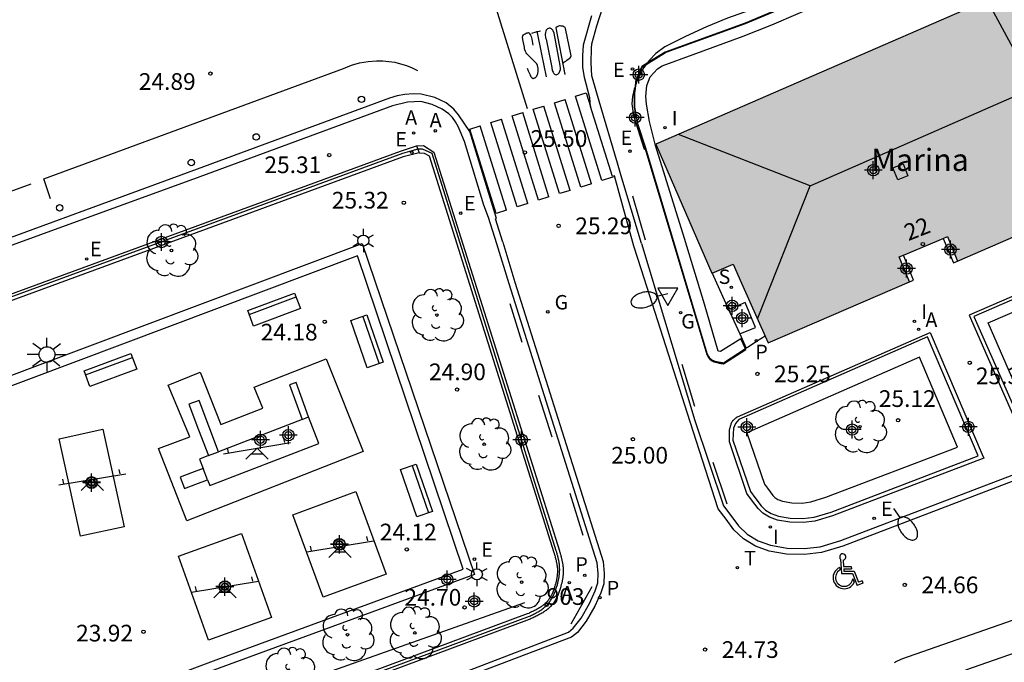
# Model space of a CAD drawing. Units: metres. Extents: x 585544 to 585908, y 4797039 to 4797291.
# Drawn here: x 585811 to 585856, y 4797176 to 4797205 of the extents above; entities that cross this region are included whole.
import ezdxf
from ezdxf.enums import TextEntityAlignment as Align

# ---------------------------------------------------------------- set-up
doc = ezdxf.new("R2010")
doc.units = ezdxf.units.M
doc.header["$MEASUREMENT"] = 0
for name, color, linetype in [('020204', 9, 'Continuous'), ('020308', 9, 'Continuous'), ('060108', 9, 'Continuous'), ('060113', 4, 'Continuous'), ('060124', 9, 'Continuous'), ('060130', 9, 'Continuous'), ('060144', 9, 'Continuous'), ('060145', 9, 'Continuous'), ('070105', 6, 'Continuous'), ('070106', 6, 'Continuous'), ('070108', 9, 'Continuous'), ('080106', 1, 'Continuous'), ('080109', 9, 'Continuous'), ('080118', 9, 'Continuous'), ('080202', 9, 'Continuous'), ('080204', 152, 'Continuous'), ('080304', 9, 'Continuous'), ('080308', 9, 'Continuous'), ('080318', 152, 'Continuous'), ('090202', 1, 'Continuous'), ('100107', 3, 'Continuous'), ('100116', 71, 'Continuous'), ('100202', 3, 'Continuous'), ('110102', 9, 'Continuous'), ('110104', 7, 'Continuous'), ('110201', 9, 'Continuous'), ('200205', 4, 'Continuous'), ('200305', 4, 'Continuous'), ('210201', 9, 'Continuous'), ('210204', 9, 'Continuous'), ('210205', 4, 'Continuous'), ('210301', 9, 'Continuous'), ('210304', 9, 'Continuous'), ('210305', 4, 'Continuous'), ('220205', 1, 'Continuous'), ('220207', 9, 'Continuous'), ('220305', 1, 'Continuous'), ('220307', 9, 'Continuous'), ('230204', 9, 'Continuous'), ('230304', 9, 'Continuous'), ('240205', 1, 'Continuous'), ('240305', 1, 'Continuous'), ('250202', 9, 'Continuous'), ('250203', 9, 'Continuous'), ('250206', 9, 'Continuous'), ('260101', 9, 'Continuous'), ('260202', 9, 'Continuous'), ('260205', 9, 'Continuous'), ('260206', 9, 'Continuous'), ('270204', 9, 'Continuous'), ('270304', 9, 'Continuous'), ('990501', 21, 'Continuous'), ('C_Edificios', 5, 'Continuous'), ('CD_11', 30, 'Continuous'), ('Centroides', 1, 'Continuous')]:
    doc.layers.add(name, color=color, linetype=linetype)
doc.layers.add('080111', color=7, linetype='Continuous', lineweight=30)
doc.styles.add('ARIAL', font='arial.ttf', dxfattribs={"height": 1})
doc.styles.add('ARIALI', font='ariali.ttf', dxfattribs={"height": 1})
doc.styles.add('ROMANS', font='romans__.ttf', dxfattribs={"height": 1})
doc.styles.get("Standard").update_dxf_attribs({"font": 'arial.ttf'})

# ---------------------------------------------------------------- blocks, each defined once
blk = doc.blocks.new('Centroide')
for points in [[(0.402, 0), (-0.402, 0)], [(0, -0.402), (0, 0.402)]]:
    blk.add_lwpolyline(points)
for radius in [0.256, 0.159]:
    blk.add_circle((0, 0), radius)
blk = doc.blocks.new('ARBOL')
blk.add_circle((0, 0), 0.0587)
for centre, radius, start, end in [((-0.564, 0.381), 0.532, 92.28, 254.58), ((-0.28, 0.855), 0.3, 359.2878, 173.6078), ((0.097, 0.97), 0.21, 23.1565, 160.4665), ((0.438, 0.881), 0.24, 301.578, 139.328), ((0.656, 0.288), 0.443, 319.8556, 114.7656), ((-0.091, 0.321), 0.12, 119.14, 310.56), ((0.819, -0.249), 0.383, 235.5275, 62.0275), ((-0.556, -0.339), 0.555, 142.64, 266.54), ((-0.039, -0.384), 0.21, 189.64, 323.88), ((0.299, -0.624), 0.532, 224.67, 0.24), ((-0.301, -0.676), 0.45, 213.78, 295.32)]:
    blk.add_arc(centre, radius, start, end)
blk = doc.blocks.new('BloquePortal')
blk.add_circle((0, 0), 0.075)
at = {"flags": 5}
blk.add_attdef('INDICE', text='', height=0.75, dxfattribs=at).set_placement((0, 0), align=Align.MIDDLE_CENTER)
blk = doc.blocks.new('SANEA')
blk.add_circle((0, 0), 0.055)
blk = doc.blocks.new('PLUVI1')
blk.add_circle((0, 0), 0.055)
blk = doc.blocks.new('JUEINF')
for p, q in [((-1.5, -0.25), (1.5, 0.25)), ((-1.28, -0.2), (-1.33, 0.005)), ((1.25, 0.25), (1.2, 0.44)), ((-0.25, -0.25), (0.25, -0.25))]:
    blk.add_line(p, q)
blk.add_lwpolyline([(-0.5, -0.5), (0, 0), (0.5, -0.5)])
blk = doc.blocks.new('FAREDI')
blk.add_line((0, 0), (0.5, 0))
blk.add_lwpolyline([(0.5, 0, 0.159986), (0.538, -0.117, 0.106322), (0.675, -0.238, 0.071006), (0.858, -0.309, 0.057309), (1.099, -0.337, 0.057309), (1.339, -0.309, 0.071006), (1.522, -0.238, 0.106322), (1.659, -0.117, 0.159986), (1.697, 0, 0.159986), (1.659, 0.117, 0.106322), (1.522, 0.238, 0.071006), (1.339, 0.309, 0.057309), (1.099, 0.337, 0.057309), (0.858, 0.309, 0.071006), (0.675, 0.238, 0.106322), (0.538, 0.117, 0.159986)], format="xyb", close=True)
blk = doc.blocks.new('FAROLJ')
for p, q in [((0, 0.248), (0, 0.528)), ((-0.215, 0.124), (-0.458, 0.264)), ((0.215, 0.124), (0.458, 0.264)), ((-0.215, -0.124), (-0.458, -0.264)), ((0, -0.248), (0, -0.528)), ((0.215, -0.124), (0.458, -0.264))]:
    blk.add_line(p, q)
blk.add_circle((0, 0), 0.248)
blk = doc.blocks.new('BANCO')
blk.add_line((1.125, 0.1875), (-1.125, 0.1875))
blk.add_lwpolyline([(1.125, 0.75), (1.125, 0), (-1.125, 0), (-1.125, 0.75)], close=True)
blk = doc.blocks.new('COTAPU')
blk.add_circle((0, 0), 0.075)
blk = doc.blocks.new('SETRA')
at = {"linetype": 'Continuous'}
blk.add_lwpolyline([(0.451, 0.26), (-0.45, 0.26), (-0.001, -0.52)], close=True, dxfattribs=at)
blk = doc.blocks.new('REGALU')
blk.add_circle((0, 0), 0.055)
blk = doc.blocks.new('REIND')
blk.add_circle((0, 0), 0.055)
blk = doc.blocks.new('ABAS')
blk.add_circle((0, 0), 0.055)
blk = doc.blocks.new('REGELE')
blk.add_circle((0, 0), 0.055)
blk = doc.blocks.new('CD_11')
for points in [[(0.402, 0), (-0.402, 0)], [(0, -0.402), (0, 0.402)]]:
    blk.add_lwpolyline(points)
for radius in [0.256, 0.159]:
    blk.add_circle((0, 0), radius)
blk = doc.blocks.new('MINUS')
at = {"color": 0}
for points in [[(-0.047, 0.641, 0), (0, 0, 0)], [(0.063, 0.6, 0), (0.084, 0.317, 0)], [(-0.087, 0.273, 0), (-0.078, 0.158, 0)], [(0, 0, 0), (0.483, 0, 0)], [(0.084, 0.317, 0), (0.428, 0.317, 0)], [(0.092, 0.21, 0), (0.099, 0.107, 0)], [(0.092, 0.21, 0), (0.436, 0.21, 0)], [(0.099, 0.107, 0), (0.556, 0.107, 0)], [(0.428, 0.317, 0), (0.436, 0.21, 0)], [(0.483, 0, 0), (0.694, -0.534, 0)], [(0.556, 0.107, 0), (0.754, -0.396, 0)], [(0.506, -0.239, 0), (0.569, -0.397, 0)], [(0.958, -0.43, 0), (0.694, -0.534, 0)], [(0.919, -0.331, 0), (0.754, -0.396, 0)], [(0.919, -0.331, 0), (0.958, -0.43, 0)]]:
    blk.add_polyline3d(points, dxfattribs=at)
for centre, radius, start, end in [((0.053, 0.742), 0.142, 274.1625, 225.3181), ((0.117, -0.183), 0.5, 114.0034, 334.6848), ((0.117, -0.183), 0.393, 119.7232, 351.8893)]:
    blk.add_arc(centre, radius, start, end, dxfattribs=at)
blk = doc.blocks.new('PLUVI3')
blk.add_circle((0, 0), 0.055)
blk = doc.blocks.new('REGAS')
blk.add_circle((0, 0), 0.055)
blk = doc.blocks.new('FAROLA')
for p, q in [((-0.63, 0.51), (-0.255, 0.245)), ((0, 0.355), (0, 0.755)), ((0.605, 0.49), (0.276, 0.223)), ((-0.355, 0), (-0.895, 0)), ((0.355, 0), (0.855, 0)), ((-0.65, -0.52), (-0.255, -0.24)), ((0, -0.355), (0, -0.755)), ((0.585, -0.52), (0.256, -0.246))]:
    blk.add_line(p, q)
blk.add_circle((0, 0), 0.355)
blk = doc.blocks.new('HUEPIV')
blk.add_circle((0, 0), 0.145)
blk = doc.blocks.new('RETEL')
blk.add_circle((0, 0), 0.055)

msp = doc.modelspace()

# ---------------------------------------------------------------- hatches: boundary and pattern name
at = {"layer": '990501'}
msp.add_hatch(color=256, dxfattribs=at).paths.add_polyline_path([(585865.87, 4797201.087), (585865.557, 4797201.594), (585865.252, 4797202.087), (585865.892, 4797202.513), (585866.741, 4797203.078), (585867.42, 4797202.094), (585873.325, 4797206.066), (585867.677, 4797214.504), (585854.761, 4797205.928), (585839.879, 4797199.436), (585842.401, 4797193.638), (585843.352, 4797194.051), (585843.733, 4797193.192), (585844.927, 4797190.509), (585851.269, 4797193.249), (585850.818, 4797194.382), (585852.976, 4797195.286), (585853.435, 4797194.19), (585857.529, 4797195.968), (585859.65, 4797196.89), (585861.332, 4797198.025)], flags=0)

# ---------------------------------------------------------------- linework, layer by layer
at = {"layer": '060108', "flags": 128}
for points in [[(585839.228, 4797194.975), (585838.313, 4797198.057), (585838.157, 4797198.586), (585837.327, 4797201.374), (585837.198, 4797201.845), (585837.008, 4797202.507), (585836.969, 4797203.103), (585836.984, 4797203.758), (585837.006, 4797203.948), (585837.223, 4797204.76), (585837.48, 4797205.56)], [(585832.739, 4797194.96), (585832.363, 4797196.144), (585832.153, 4797196.696), (585831.28, 4797199.561), (585831.089, 4797200.023), (585831.001, 4797200.243), (585830.884, 4797200.449), (585830.74, 4797200.638), (585830.572, 4797200.805), (585830.277, 4797201.013), (585829.83, 4797201.223), (585829.315, 4797201.359), (585828.721, 4797201.33), (585828.054, 4797201.171), (585819.389, 4797197.977), (585808.644, 4797194.064)], [(585821.848, 4797171.884), (585821.794, 4797172.078), (585835.948, 4797177.515), (585836.168, 4797177.691), (585836.529, 4797178.147), (585836.897, 4797178.802), (585837.157, 4797179.366), (585837.269, 4797179.726), (585837.282, 4797180.142), (585837.246, 4797180.63), (585833.287, 4797193.162), (585832.739, 4797194.96)], [(585839.228, 4797194.975), (585839.565, 4797193.892), (585841.625, 4797187.02), (585842.92, 4797183.188), (585843.248, 4797182.752), (585843.592, 4797182.288), (585843.98, 4797181.92), (585844.48, 4797181.62), (585845.036, 4797181.42), (585845.78, 4797181.284), (585846.544, 4797181.268), (585847.264, 4797181.352), (585848.188, 4797181.636), (585857.972, 4797185.368), (585864.867, 4797188.176), (585868.331, 4797189.936), (585871.591, 4797192.004), (585871.995, 4797192.296)], [(585850.598, 4797176.153), (585850.651, 4797176.179), (585850.706, 4797176.207), (585850.761, 4797176.232), (585850.815, 4797176.257), (585850.871, 4797176.284), (585850.926, 4797176.308), (585871.156, 4797183.385)]]:
    msp.add_lwpolyline(points, dxfattribs=at)
at = {"layer": '060113', "flags": 128}
for points in [[(585838.89, 4797194.859), (585838.016, 4797198.014), (585837.939, 4797197.992), (585836.951, 4797201.136), (585836.913, 4797201.525), (585836.67, 4797202.442), (585836.598, 4797202.904), (585836.596, 4797203.415), (585836.626, 4797203.901), (585837.01, 4797205.217)], [(585833, 4797195.043), (585832.683, 4797196.08), (585832.714, 4797196.098), (585831.518, 4797200.005), (585831.011, 4797200.759), (585830.803, 4797201.021), (585830.452, 4797201.293), (585829.946, 4797201.535), (585829.333, 4797201.684), (585828.971, 4797201.705), (585828.609, 4797201.681), (585828.258, 4797201.616), (585827.917, 4797201.509), (585819.275, 4797198.319), (585808.483, 4797194.37)], [(585833, 4797195.043), (585833.548, 4797193.247), (585837.516, 4797180.686), (585837.555, 4797180.152), (585837.541, 4797179.686), (585837.413, 4797179.273), (585837.14, 4797178.684), (585836.756, 4797178), (585836.364, 4797177.503), (585836.087, 4797177.282), (585821.848, 4797171.884)], [(585872.153, 4797192.077), (585871.742, 4797191.781), (585868.465, 4797189.702), (585864.979, 4797187.931), (585858.071, 4797185.117), (585848.276, 4797181.381), (585847.32, 4797181.087), (585846.557, 4797180.998), (585845.753, 4797181.015), (585844.966, 4797181.159), (585844.364, 4797181.375), (585843.816, 4797181.704), (585843.389, 4797182.108), (585843.032, 4797182.591), (585842.678, 4797183.06), (585841.424, 4797186.962), (585839.229, 4797193.8), (585838.89, 4797194.859)]]:
    msp.add_lwpolyline(points, dxfattribs=at)
at = {"layer": '060124', "flags": 128}
for points in [[(585842.412, 4797193.643), (585843.15, 4797192.011)], [(585843.647, 4797190.913), (585844.36, 4797191.208), (585843.898, 4797192.321), (585843.524, 4797192.166), (585843.15, 4797192.011)], [(585843.15, 4797192.011), (585843.291, 4797191.701), (585843.647, 4797190.913)], [(585843.647, 4797190.913), (585843.815, 4797190.544), (585843.939, 4797190.271)]]:
    msp.add_lwpolyline(points, dxfattribs=at)
at = {"layer": '060130', "flags": 128}
msp.add_lwpolyline([(585860.237, 4797178.051), (585853.796, 4797175.803)], dxfattribs=at)
at = {"layer": '060144', "flags": 128}
for points in [[(585838.829, 4797197.123), (585839.395, 4797195.148)], [(585833.315, 4797192.278), (585833.86, 4797190.551)], [(585841.624, 4797187.649), (585841.058, 4797189.536)], [(585834.613, 4797188.167), (585835.207, 4797186.289)], [(585843.084, 4797183.266), (585842.461, 4797185.135)], [(585836.008, 4797183.753), (585836.601, 4797181.874)], [(585836.073, 4797177.893), (585837.011, 4797179.569)]]:
    msp.add_lwpolyline(points, dxfattribs=at)
at = {"layer": '060145', "flags": 128}
for points in [[(585852.791, 4797195.208), (585853.251, 4797194.11), (585853.435, 4797194.19)], [(585851.269, 4797193.249), (585851.453, 4797193.329), (585851.004, 4797194.459)]]:
    msp.add_lwpolyline(points, dxfattribs=at)
at = {"layer": '070105', "flags": 128}
for points in [[(585806.057, 4797190.792), (585806.008, 4797190.916), (585806.06, 4797190.936), (585828.414, 4797199.134), (585829.129, 4797199.373)], [(585829.129, 4797199.373), (585829.448, 4797199.388), (585829.912, 4797199.081), (585835.548, 4797181.167), (585835.558, 4797181.134), (585835.567, 4797181.101), (585835.576, 4797181.068), (585835.586, 4797181.035), (585835.595, 4797181.002), (585835.604, 4797180.969), (585835.613, 4797180.936), (585835.622, 4797180.903), (585835.631, 4797180.87), (585835.639, 4797180.837), (585835.648, 4797180.804), (585835.655, 4797180.771), (585835.663, 4797180.737), (585835.67, 4797180.704), (585835.677, 4797180.671), (585835.683, 4797180.638), (585835.689, 4797180.604), (585835.694, 4797180.571), (585835.699, 4797180.538), (585835.704, 4797180.504), (585835.707, 4797180.471), (585835.711, 4797180.437), (585835.716, 4797180.371), (585835.718, 4797180.305), (585835.719, 4797180.272), (585835.719, 4797180.24), (585835.718, 4797180.207), (585835.717, 4797180.174), (585835.715, 4797180.141), (585835.713, 4797180.108), (585835.71, 4797180.076), (585835.707, 4797180.043), (585835.703, 4797180.01), (585835.699, 4797179.977), (585835.694, 4797179.944), (585835.689, 4797179.911), (585835.683, 4797179.879), (585835.677, 4797179.846), (585835.671, 4797179.813), (585835.664, 4797179.78), (585835.657, 4797179.748), (585835.649, 4797179.715), (585835.642, 4797179.682), (585835.633, 4797179.65), (585835.614, 4797179.575), (585835.592, 4797179.501), (585835.58, 4797179.459), (585835.567, 4797179.417), (585835.553, 4797179.375), (585835.539, 4797179.334), (585835.524, 4797179.293), (585835.508, 4797179.252), (585835.492, 4797179.212), (585835.475, 4797179.172), (585835.458, 4797179.132), (585835.439, 4797179.093), (585835.42, 4797179.055), (585835.4, 4797179.017), (585835.38, 4797178.98), (585835.358, 4797178.943), (585835.336, 4797178.907), (585835.313, 4797178.871), (585835.289, 4797178.837), (585835.264, 4797178.803), (585835.239, 4797178.77), (585835.212, 4797178.738), (585835.154, 4797178.672), (585835.092, 4797178.61), (585835.058, 4797178.579), (585835.023, 4797178.549), (585834.988, 4797178.519), (585834.951, 4797178.491), (585834.913, 4797178.463), (585834.875, 4797178.437), (585834.835, 4797178.411), (585834.795, 4797178.385), (585834.755, 4797178.361), (585834.713, 4797178.337), (585834.671, 4797178.313), (585834.629, 4797178.29), (585834.586, 4797178.268), (585834.542, 4797178.246), (585834.498, 4797178.224), (585834.454, 4797178.203), (585834.41, 4797178.182), (585834.365, 4797178.161), (585834.321, 4797178.14), (585834.276, 4797178.119), (585834.231, 4797178.099), (585834.186, 4797178.078), (585820.232, 4797172.884)], [(585829.129, 4797199.373), (585829.187, 4797199.214)], [(585829.187, 4797199.214), (585829.242, 4797199.06)], [(585829.242, 4797199.06), (585828.532, 4797198.877), (585806.525, 4797190.806)], [(585829.242, 4797199.06), (585829.466, 4797199.033), (585829.691, 4797198.914), (585835.298, 4797181.09), (585835.307, 4797181.061), (585835.315, 4797181.031), (585835.325, 4797180.995), (585835.335, 4797180.962), (585835.352, 4797180.9), (585835.361, 4797180.867), (585835.37, 4797180.834), (585835.378, 4797180.804), (585835.386, 4797180.771), (585835.394, 4797180.742), (585835.4, 4797180.713), (585835.408, 4797180.679), (585835.415, 4797180.649), (585835.421, 4797180.62), (585835.426, 4797180.591), (585835.431, 4797180.561), (585835.436, 4797180.531), (585835.441, 4797180.499), (585835.445, 4797180.473), (585835.447, 4797180.444), (585835.451, 4797180.412), (585835.455, 4797180.357), (585835.457, 4797180.297), (585835.458, 4797180.268), (585835.458, 4797180.244), (585835.457, 4797180.215), (585835.456, 4797180.186), (585835.454, 4797180.157), (585835.452, 4797180.128), (585835.45, 4797180.1), (585835.447, 4797180.071), (585835.44, 4797180.012), (585835.436, 4797179.983), (585835.431, 4797179.955), (585835.426, 4797179.927), (585835.42, 4797179.893), (585835.415, 4797179.864), (585835.409, 4797179.835), (585835.402, 4797179.807), (585835.394, 4797179.773), (585835.388, 4797179.745), (585835.381, 4797179.718), (585835.362, 4797179.644), (585835.341, 4797179.574), (585835.33, 4797179.534), (585835.318, 4797179.497), (585835.305, 4797179.459), (585835.293, 4797179.421), (585835.28, 4797179.385), (585835.265, 4797179.348), (585835.25, 4797179.312), (585835.235, 4797179.274), (585835.22, 4797179.24), (585835.205, 4797179.209), (585835.187, 4797179.174), (585835.169, 4797179.14), (585835.153, 4797179.109), (585835.134, 4797179.078), (585835.114, 4797179.045), (585835.096, 4797179.017), (585835.077, 4797178.989), (585835.054, 4797178.959), (585835.035, 4797178.933), (585835.014, 4797178.908), (585834.963, 4797178.851), (585834.911, 4797178.799), (585834.885, 4797178.775), (585834.853, 4797178.747), (585834.824, 4797178.722), (585834.794, 4797178.7), (585834.762, 4797178.676), (585834.73, 4797178.654), (585834.693, 4797178.63), (585834.656, 4797178.607), (585834.623, 4797178.586), (585834.583, 4797178.564), (585834.543, 4797178.541), (585834.507, 4797178.521), (585834.468, 4797178.501), (585834.425, 4797178.48), (585834.383, 4797178.459), (585834.342, 4797178.439), (585834.299, 4797178.418), (585834.254, 4797178.397), (585834.21, 4797178.376), (585834.168, 4797178.357), (585834.092, 4797178.33), (585820.138, 4797173.136)], [(585807.71, 4797187.85), (585812.094, 4797189.492), (585826.682, 4797194.983), (585831.73, 4797180.104), (585820.258, 4797175.892), (585808.186, 4797171.348)], [(585808.047, 4797171.723), (585820.119, 4797176.267), (585831.226, 4797180.345), (585826.476, 4797194.42), (585807.463, 4797187.285)], [(585833.977, 4797178.824), (585826.743, 4797176.266), (585819.509, 4797173.709), (585819.772, 4797173.002)]]:
    msp.add_lwpolyline(points, dxfattribs=at)
at = {"layer": '070106', "flags": 128}
msp.add_lwpolyline([(585844.789, 4797190.819), (585844.406, 4797190.571), (585844.021, 4797190.324)], dxfattribs=at)
at = {"layer": '070108', "flags": 128}
for points in [[(585839.451, 4797203.023), (585840.314, 4797203.558), (585840.338, 4797203.572), (585843.908, 4797204.858), (585847.315, 4797206.297), (585853.654, 4797209.264), (585859.578, 4797212.579), (585864.672, 4797215.696), (585872.755, 4797221.376), (585878.169, 4797226.044), (585882.212, 4797229.808), (585889.901, 4797237.541), (585890.476, 4797238.103)], [(585839.028, 4797202.328), (585839.265, 4797202.909), (585839.451, 4797203.023)], [(585842.21, 4797189.981), (585842.2, 4797190.003), (585842.195, 4797190.013), (585842.189, 4797190.024), (585842.184, 4797190.035), (585839.427, 4797199.256), (585839.092, 4797200.309), (585838.94, 4797201.109), (585838.94, 4797201.733), (585838.989, 4797202.162)], [(585838.989, 4797202.162), (585839, 4797202.261), (585839.028, 4797202.328)], [(585829.187, 4797199.214), (585829.186, 4797199.214), (585828.817, 4797199.119), (585828.494, 4797199.02), (585806.057, 4797190.792)], [(585820.132, 4797173.008), (585834.205, 4797178.229), (585834.25, 4797178.25), (585834.294, 4797178.271), (585834.338, 4797178.292), (585834.382, 4797178.314), (585834.426, 4797178.336), (585834.469, 4797178.358), (585834.511, 4797178.381), (585834.553, 4797178.405), (585834.595, 4797178.429), (585834.635, 4797178.453), (585834.675, 4797178.479), (585834.715, 4797178.505), (585834.753, 4797178.531), (585834.791, 4797178.559), (585834.828, 4797178.587), (585834.863, 4797178.617), (585834.898, 4797178.647), (585834.932, 4797178.678), (585834.994, 4797178.74), (585835.052, 4797178.806), (585835.079, 4797178.838), (585835.104, 4797178.871), (585835.129, 4797178.905), (585835.153, 4797178.939), (585835.176, 4797178.975), (585835.198, 4797179.011), (585835.22, 4797179.048), (585835.24, 4797179.085), (585835.26, 4797179.123), (585835.279, 4797179.161), (585835.298, 4797179.2), (585835.315, 4797179.24), (585835.332, 4797179.28), (585835.348, 4797179.32), (585835.364, 4797179.361), (585835.379, 4797179.402), (585835.393, 4797179.443), (585835.407, 4797179.485), (585835.42, 4797179.527), (585835.432, 4797179.569), (585835.454, 4797179.643), (585835.473, 4797179.718), (585835.482, 4797179.75), (585835.489, 4797179.783), (585835.497, 4797179.816), (585835.504, 4797179.848), (585835.511, 4797179.881), (585835.517, 4797179.914), (585835.523, 4797179.947), (585835.529, 4797179.979), (585835.534, 4797180.012), (585835.539, 4797180.045), (585835.543, 4797180.078), (585835.547, 4797180.111), (585835.55, 4797180.144), (585835.553, 4797180.176), (585835.555, 4797180.209), (585835.557, 4797180.242), (585835.558, 4797180.275), (585835.559, 4797180.308), (585835.559, 4797180.34), (585835.558, 4797180.373), (585835.556, 4797180.439), (585835.551, 4797180.505), (585835.547, 4797180.539), (585835.544, 4797180.572), (585835.539, 4797180.606), (585835.534, 4797180.639), (585835.529, 4797180.672), (585835.523, 4797180.706), (585835.517, 4797180.739), (585835.51, 4797180.772), (585835.503, 4797180.805), (585835.495, 4797180.839), (585835.488, 4797180.872), (585835.479, 4797180.905), (585835.471, 4797180.938), (585835.462, 4797180.971), (585835.453, 4797181.004), (585835.444, 4797181.037), (585835.435, 4797181.07), (585835.426, 4797181.103), (585835.407, 4797181.169), (585829.824, 4797199.025), (585829.389, 4797199.221), (585829.187, 4797199.214)], [(585843.907, 4797190.25), (585842.912, 4797189.604), (585842.902, 4797189.605), (585842.892, 4797189.607), (585842.881, 4797189.608), (585842.871, 4797189.61), (585842.851, 4797189.612), (585842.84, 4797189.614), (585842.83, 4797189.615), (585842.82, 4797189.617), (585842.81, 4797189.618), (585842.799, 4797189.62), (585842.789, 4797189.621), (585842.779, 4797189.623), (585842.769, 4797189.624), (585842.758, 4797189.626), (585842.748, 4797189.628), (585842.728, 4797189.632), (585842.717, 4797189.633), (585842.697, 4797189.637), (585842.687, 4797189.64), (585842.661, 4797189.645), (585842.635, 4797189.651), (585842.62, 4797189.655), (585842.604, 4797189.659), (585842.574, 4797189.667)], [(585843.939, 4797190.271), (585843.907, 4797190.25)], [(585844.021, 4797190.324), (585843.939, 4797190.271)], [(585842.21, 4797189.981), (585842.221, 4797189.96), (585842.232, 4797189.939), (585842.244, 4797189.918), (585842.256, 4797189.898), (585842.268, 4797189.878), (585842.281, 4797189.859), (585842.309, 4797189.823)], [(585842.574, 4797189.667), (585842.543, 4797189.677), (585842.513, 4797189.687), (585842.499, 4797189.693), (585842.484, 4797189.699), (585842.47, 4797189.705), (585842.442, 4797189.719), (585842.429, 4797189.726), (585842.415, 4797189.734), (585842.402, 4797189.742), (585842.39, 4797189.75), (585842.377, 4797189.759), (585842.365, 4797189.768), (585842.354, 4797189.778), (585842.334, 4797189.796), (585842.316, 4797189.815), (585842.309, 4797189.823)]]:
    msp.add_lwpolyline(points, dxfattribs=at)
at = {"layer": '080106', "flags": 128}
msp.add_lwpolyline([(585850.746, 4797197.834), (585850.533, 4797198.372), (585850.99, 4797198.554), (585851.203, 4797198.016), (585850.746, 4797197.834)], dxfattribs=at)
at = {"layer": '080109', "flags": 128}
for points in [[(585846.819, 4797197.566), (585856.962, 4797202.022), (585870.198, 4797210.729), (585883.95, 4797220.316), (585891.854, 4797228.072)], [(585846.819, 4797197.566), (585840.901, 4797199.882)], [(585844.442, 4797191.599), (585846.819, 4797197.566)]]:
    msp.add_lwpolyline(points, dxfattribs=at)
at = {"layer": '080111', "flags": 128}
for points in [[(585854.761, 4797205.928), (585839.879, 4797199.436), (585842.401, 4797193.638), (585842.412, 4797193.643)], [(585853.435, 4797194.19), (585857.529, 4797195.968), (585859.65, 4797196.89)], [(585851.004, 4797194.459), (585852.791, 4797195.208)], [(585852.791, 4797195.208), (585852.976, 4797195.286), (585853.435, 4797194.19)], [(585851.269, 4797193.249), (585850.818, 4797194.382), (585851.004, 4797194.459)], [(585842.412, 4797193.643), (585843.352, 4797194.051), (585843.733, 4797193.192), (585844.789, 4797190.819)], [(585844.789, 4797190.819), (585844.927, 4797190.509), (585851.269, 4797193.249)]]:
    msp.add_lwpolyline(points, dxfattribs=at)
at = {"layer": '080118', "flags": 128}
msp.add_lwpolyline([(585859.65, 4797196.89), (585854.761, 4797205.928)], dxfattribs=at)
at = {"layer": '100107', "flags": 128}
for points in [[(585849.859, 4797207.526), (585847.303, 4797206.328), (585843.898, 4797204.887), (585840.3, 4797203.582), (585839.496, 4797203.084)], [(585843.907, 4797190.25), (585843.802, 4797190.469), (585843.698, 4797190.689), (585842.787, 4797190.128), (585842.683, 4797190.145), (585842.06, 4797192.252), (585841.172, 4797195.196), (585839.857, 4797199.385), (585839.589, 4797200.457), (585839.453, 4797201.245), (585839.433, 4797201.585), (585839.473, 4797202.073), (585839.627, 4797202.466), (585839.955, 4797202.83), (585840.167, 4797202.969), (585841.551, 4797203.467), (585843.799, 4797204.29), (585845.096, 4797204.811), (585847.464, 4797205.824)], [(585839.496, 4797203.084), (585839.243, 4797202.927), (585839, 4797202.333)], [(585839, 4797202.333), (585838.971, 4797202.261), (585838.944, 4797202.023)], [(585838.944, 4797202.023), (585838.911, 4797201.733), (585838.911, 4797201.109), (585839.063, 4797200.309), (585839.398, 4797199.256), (585839.403, 4797199.239)], [(585839.403, 4797199.239), (585842.168, 4797189.992), (585842.205, 4797189.924), (585842.21, 4797189.914), (585842.216, 4797189.903)], [(585863.099, 4797189.576), (585860.183, 4797188.399), (585856.734, 4797187.008), (585855.769, 4797189.211), (585854.805, 4797191.413), (585857.521, 4797192.587), (585860.237, 4797193.762), (585860.112, 4797194.065), (585860.039, 4797194.242), (585854.164, 4797191.699), (585856.63, 4797186.103)], [(585843.602, 4797187.064), (585843.451, 4797186.889), (585843.375, 4797186.677), (585843.345, 4797186.145), (585844.128, 4797183.827), (585844.328, 4797183.561), (585844.605, 4797183.187), (585844.801, 4797183.001), (585845.06, 4797182.844), (585845.387, 4797182.725), (585845.917, 4797182.628), (585846.482, 4797182.615), (585846.988, 4797182.675), (585847.75, 4797182.909), (585854.366, 4797185.432), (585852.091, 4797190.783), (585843.602, 4797187.064)], [(585842.716, 4797189.605), (585842.736, 4797189.601), (585842.747, 4797189.599), (585842.757, 4797189.598), (585842.767, 4797189.596), (585842.777, 4797189.595), (585842.788, 4797189.593), (585842.798, 4797189.592), (585842.808, 4797189.59), (585842.818, 4797189.589), (585842.829, 4797189.587), (585842.849, 4797189.585), (585842.922, 4797189.57), (585843.922, 4797190.219), (585843.907, 4797190.25)], [(585842.216, 4797189.903), (585842.222, 4797189.893)], [(585842.222, 4797189.893), (585842.232, 4797189.876)], [(585842.232, 4797189.876), (585842.246, 4797189.853), (585842.252, 4797189.844), (585842.259, 4797189.834), (585842.266, 4797189.825)], [(585842.287, 4797189.798), (585842.266, 4797189.825)], [(585842.287, 4797189.798), (585842.294, 4797189.79), (585842.312, 4797189.771), (585842.332, 4797189.753), (585842.343, 4797189.743), (585842.355, 4797189.734), (585842.368, 4797189.725), (585842.38, 4797189.717), (585842.393, 4797189.709), (585842.407, 4797189.701), (585842.42, 4797189.694), (585842.448, 4797189.68)], [(585843.973, 4797186.471), (585844.755, 4797184.158), (585844.889, 4797183.98), (585845.131, 4797183.653), (585845.228, 4797183.561), (585845.364, 4797183.478), (585845.571, 4797183.403), (585845.989, 4797183.327), (585846.449, 4797183.316), (585846.843, 4797183.363), (585847.522, 4797183.571), (585853.438, 4797185.828), (585851.722, 4797189.864), (585843.973, 4797186.471)], [(585842.491, 4797189.662), (585842.477, 4797189.668), (585842.462, 4797189.674), (585842.448, 4797189.68)], [(585842.491, 4797189.662), (585842.506, 4797189.657)], [(585842.552, 4797189.642), (585842.536, 4797189.647), (585842.506, 4797189.657)], [(585842.552, 4797189.642), (585842.567, 4797189.638)], [(585842.716, 4797189.605), (585842.706, 4797189.607), (585842.695, 4797189.608), (585842.675, 4797189.612), (585842.665, 4797189.615), (585842.639, 4797189.62), (585842.613, 4797189.626), (585842.598, 4797189.63), (585842.567, 4797189.638)]]:
    msp.add_lwpolyline(points, dxfattribs=at)
at = {"layer": '100116', "flags": 128}
for points in [[(585849.705, 4797207.816), (585847.139, 4797206.611), (585845.05, 4797205.75), (585844.069, 4797205.448), (585843.101, 4797205.104), (585842.15, 4797204.719), (585841.205, 4797204.288), (585840.279, 4797203.816), (585839.88, 4797203.512), (585839.593, 4797203.213), (585839.496, 4797203.084)], [(585839.496, 4797203.084), (585839.345, 4797202.882), (585839.139, 4797202.523), (585839.008, 4797202.221), (585838.989, 4797202.162)], [(585838.989, 4797202.162), (585838.944, 4797202.023)], [(585838.944, 4797202.023), (585838.906, 4797201.907), (585838.836, 4797201.585), (585838.798, 4797201.258), (585838.876, 4797200.723), (585839.361, 4797199.222), (585839.403, 4797199.239)], [(585867.328, 4797198.869), (585867.237, 4797199.007), (585861.111, 4797194.854), (585853.954, 4797191.756), (585856.433, 4797186.132), (585856.472, 4797186.043), (585856.629, 4797186.103)], [(585843.53, 4797187.175), (585843.554, 4797187.191), (585852.211, 4797190.983), (585854.546, 4797185.492), (585854.613, 4797185.334), (585847.809, 4797182.739), (585847.025, 4797182.498), (585846.491, 4797182.435), (585845.899, 4797182.448), (585845.34, 4797182.551), (585844.982, 4797182.681), (585844.691, 4797182.857), (585844.47, 4797183.067), (585844.184, 4797183.453), (585843.967, 4797183.742), (585843.182, 4797186.063), (585843.187, 4797186.337), (585843.193, 4797186.619), (585843.203, 4797186.653), (585843.207, 4797186.67)], [(585843.53, 4797187.175), (585843.518, 4797187.167), (585843.494, 4797187.151), (585843.482, 4797187.142), (585843.47, 4797187.134), (585843.459, 4797187.126), (585843.447, 4797187.117), (585843.436, 4797187.108), (585843.425, 4797187.1), (585843.414, 4797187.091)], [(585843.207, 4797186.67), (585843.217, 4797186.704), (585843.227, 4797186.74), (585843.233, 4797186.758), (585843.238, 4797186.777), (585843.244, 4797186.796), (585843.247, 4797186.806), (585843.252, 4797186.821), (585843.256, 4797186.837), (585843.266, 4797186.867), (585843.27, 4797186.878), (585843.283, 4797186.914)], [(585843.283, 4797186.914), (585843.288, 4797186.926), (585843.298, 4797186.948), (585843.311, 4797186.972), (585843.321, 4797186.989), (585843.337, 4797187.011)], [(585843.337, 4797187.011), (585843.345, 4797187.022)], [(585843.345, 4797187.022), (585843.354, 4797187.033), (585843.363, 4797187.043), (585843.383, 4797187.063), (585843.393, 4797187.072), (585843.414, 4797187.091)]]:
    msp.add_lwpolyline(points, dxfattribs=at)
at = {"layer": '110102', "flags": 128}
for points in [[(585823.715, 4797188.729), (585823.426, 4797188.624), (585823.708, 4797187.848), (585823.989, 4797187.072), (585820.232, 4797185.622), (585819.797, 4797186.769), (585819.362, 4797187.916), (585818.902, 4797187.751), (585819.339, 4797186.598), (585819.776, 4797185.446), (585819.378, 4797185.292), (585819.542, 4797184.866), (585819.024, 4797184.671), (585818.506, 4797184.476), (585818.699, 4797183.973), (585819.218, 4797184.168), (585819.736, 4797184.364), (585819.836, 4797184.105), (585824.734, 4797185.996), (585824.276, 4797187.183), (585823.715, 4797188.729)], [(585823.989, 4797187.072), (585824.276, 4797187.183)], [(585819.776, 4797185.446), (585820.232, 4797185.622)], [(585819.736, 4797184.364), (585819.542, 4797184.866)]]:
    msp.add_lwpolyline(points, dxfattribs=at)
at = {"layer": '110104', "flags": 128}
for points in [[(585826.726, 4797185.628), (585818.81, 4797182.52), (585817.53, 4797185.768), (585818.95, 4797186.284), (585817.966, 4797188.612), (585819.406, 4797189.196), (585820.338, 4797186.844), (585822.222, 4797187.572), (585821.83, 4797188.516), (585825.066, 4797189.8), (585826.726, 4797185.628)], [(585815.034, 4797186.632), (585815.994, 4797182.249), (585814.034, 4797181.82), (585813.074, 4797186.203), (585815.034, 4797186.632)], [(585824.938, 4797179.08), (585823.569, 4797182.787), (585826.394, 4797183.828), (585827.763, 4797180.121), (585824.938, 4797179.08)], [(585819.786, 4797177.156), (585818.432, 4797180.923), (585821.262, 4797181.94), (585822.616, 4797178.173), (585819.786, 4797177.156)]]:
    msp.add_lwpolyline(points, dxfattribs=at)
at = {"layer": '260101', "flags": 128}
for points in [[(585834.118, 4797201.025), (585832.711, 4797205.549)], [(585834.102, 4797202.862), (585834.145, 4797202.736), (585834.183, 4797202.648), (585834.213, 4797202.581), (585834.237, 4797202.535), (585834.262, 4797202.489), (585834.284, 4797202.458), (585834.302, 4797202.434), (585834.321, 4797202.414), (585834.347, 4797202.399), (585834.374, 4797202.393), (585834.399, 4797202.404), (585834.434, 4797202.416), (585834.459, 4797202.429), (585834.495, 4797202.454), (585834.521, 4797202.478), (585834.536, 4797202.505), (585834.582, 4797202.611), (585834.589, 4797202.725), (585834.588, 4797202.837), (585834.557, 4797202.976), (585834.533, 4797203.057), (585834.08, 4797203.501), (585834.051, 4797203.547), (585834.024, 4797203.601), (585833.992, 4797203.678), (585833.98, 4797203.73), (585833.975, 4797203.799), (585833.921, 4797204.069), (585833.887, 4797204.24), (585833.904, 4797204.315), (585833.931, 4797204.352), (585833.941, 4797204.366), (585833.98, 4797204.392), (585834.003, 4797204.405), (585834.052, 4797204.43), (585834.087, 4797204.444), (585834.121, 4797204.45), (585834.157, 4797204.453), (585834.184, 4797204.435), (585834.219, 4797204.39), (585834.246, 4797204.34), (585834.274, 4797204.281), (585834.299, 4797204.222), (585834.313, 4797204.162), (585834.328, 4797204.072), (585834.359, 4797203.884)], [(585834.312, 4797204.436), (585834.505, 4797204.487), (585834.7, 4797204.539)], [(585834.528, 4797204.522), (585834.742, 4797203.493), (585834.957, 4797202.464)], [(585834.95, 4797204.156), (585835.2, 4797202.882), (585835.227, 4797202.759), (585835.268, 4797202.674), (585835.295, 4797202.624), (585835.326, 4797202.595), (585835.361, 4797202.574), (585835.403, 4797202.563), (585835.437, 4797202.572), (585835.48, 4797202.591), (585835.536, 4797202.654), (585835.565, 4797202.726), (585835.591, 4797202.794), (585835.593, 4797202.864), (585835.577, 4797202.974), (585835.31, 4797204.428), (585835.27, 4797204.528), (585835.247, 4797204.57), (585835.222, 4797204.595), (585835.196, 4797204.625), (585835.165, 4797204.647), (585835.126, 4797204.662), (585835.085, 4797204.651), (585835.052, 4797204.64), (585835.014, 4797204.618), (585834.977, 4797204.588), (585834.951, 4797204.562), (585834.932, 4797204.524), (585834.922, 4797204.463), (585834.912, 4797204.39), (585834.913, 4797204.329), (585834.917, 4797204.265), (585834.928, 4797204.219), (585834.95, 4797204.156)], [(585835.687, 4797203.089), (585835.752, 4797203.124), (585835.804, 4797203.153), (585835.832, 4797203.171), (585835.885, 4797203.21), (585835.99, 4797203.288), (585836.037, 4797203.329), (585836.063, 4797203.36), (585836.07, 4797203.415), (585836.06, 4797203.488), (585835.823, 4797204.638), (585835.809, 4797204.663), (585835.785, 4797204.693), (585835.752, 4797204.722), (585835.713, 4797204.739), (585835.672, 4797204.744), (585835.628, 4797204.752), (585835.588, 4797204.759), (585835.549, 4797204.756), (585835.503, 4797204.744), (585835.441, 4797204.72), (585835.39, 4797204.666), (585835.783, 4797202.576)], [(585825.847, 4797202.847), (585826.203, 4797202.991), (585826.572, 4797203.096), (585826.95, 4797203.164), (585827.333, 4797203.192), (585827.607, 4797203.188), (585827.879, 4797203.164), (585828.149, 4797203.12), (585828.414, 4797203.057), (585828.675, 4797202.974), (585828.929, 4797202.872), (585829.174, 4797202.752)], [(585812.38, 4797197.879), (585825.847, 4797202.847)], [(585836.277, 4797201.601), (585836.753, 4797201.749)], [(585836.753, 4797201.749), (585836.951, 4797201.136)], [(585835.325, 4797201.305), (585835.801, 4797201.453)], [(585836.506, 4797197.515), (585835.325, 4797201.305)], [(585836.982, 4797197.663), (585835.801, 4797201.453)], [(585837.458, 4797197.811), (585836.277, 4797201.601)], [(585833.422, 4797200.712), (585833.898, 4797200.861)], [(585835.078, 4797197.071), (585833.898, 4797200.861)], [(585834.373, 4797201.009), (585834.849, 4797201.157)], [(585835.554, 4797197.219), (585834.373, 4797201.009)], [(585836.03, 4797197.367), (585834.849, 4797201.157)], [(585832.47, 4797200.416), (585832.946, 4797200.564)], [(585833.651, 4797196.626), (585832.47, 4797200.416)], [(585834.127, 4797196.774), (585832.946, 4797200.564)], [(585834.603, 4797196.923), (585833.422, 4797200.712)], [(585831.518, 4797200.12), (585831.994, 4797200.268)], [(585832.699, 4797196.33), (585831.518, 4797200.12)], [(585833.175, 4797196.478), (585831.994, 4797200.268)], [(585812.684, 4797196.986), (585812.38, 4797197.879)], [(585837.947, 4797197.963), (585837.458, 4797197.811)], [(585837.939, 4797197.992), (585837.947, 4797197.963)], [(585810.876, 4797197.318), (585811.815, 4797197.662)], [(585836.03, 4797197.367), (585835.554, 4797197.219)], [(585836.982, 4797197.663), (585836.506, 4797197.515)], [(585835.078, 4797197.071), (585834.603, 4797196.923)], [(585833.175, 4797196.478), (585832.699, 4797196.33)], [(585834.127, 4797196.774), (585833.651, 4797196.626)]]:
    msp.add_lwpolyline(points, dxfattribs=at)

# ---------------------------------------------------------------- block references
at = {"layer": '020204', "rotation": 359.9987685839998}
for p in [(585819.869, 4797202.616, 24.892), (585833.998, 4797199.07, 25.498), (585825.204, 4797198.954, 25.313), (585828.557, 4797196.808, 25.32), (585835.509, 4797195.772, 25.292), (585825.001, 4797191.465, 24.176), (585853.98, 4797189.62, 25.352), (585844.44, 4797189.12, 25.248), (585830.949, 4797188.416, 24.904), (585850.76, 4797187.036, 25.116), (585838.849, 4797186.184, 24.996), (585828.689, 4797181.229, 24.124), (585851.064, 4797179.636, 24.656), (585831.285, 4797178.625, 24.704), (585816.861, 4797177.529, 23.92), (585842.092, 4797176.729, 24.732)]:
    msp.add_blockref('COTAPU', p, dxfattribs=at)
at = {"layer": '080202', "rotation": 359.9987685839998}
msp.add_blockref('BloquePortal', (585851.874, 4797194.955), dxfattribs=at)
at = {"layer": '080204'}
msp.add_blockref('BloquePortal', (585834.974, 4797178.737), dxfattribs=at)
at = {"layer": '090202'}
for p, rotation in [((585822.598, 4797192.361), 200.4117067031786), ((585827.256, 4797190.702), 109.071799992517), ((585815.243, 4797189.645), 200.4117067031786), ((585829.48, 4797183.998), 109.071799992517)]:
    msp.add_blockref('BANCO', p, dxfattribs=dict(at, rotation=rotation))
at = {"layer": '100202', "rotation": 359.9987685839998}
for p in [(585818.113, 4797194.663), (585830.046, 4797191.763), (585849.052, 4797186.745), (585832.17, 4797185.956), (585833.85, 4797179.76), (585826.026, 4797177.396), (585829.054, 4797177.476), (585823.458, 4797175.64)]:
    msp.add_blockref('ARBOL', p, dxfattribs=at)
at = {"layer": '110201', "rotation": 359.9987685839998}
for p in [(585821.961, 4797185.783), (585814.562, 4797184.383), (585825.694, 4797181.373), (585820.522, 4797179.56)]:
    msp.add_blockref('JUEINF', p, dxfattribs=at)
at = {"layer": '200205', "rotation": 359.9987685839998}
for p in [(585828.998, 4797199.946, 25.511), (585829.972, 4797200.041, 25.54), (585851.683, 4797191.122, 25.731), (585835.992, 4797179.74, 24.996)]:
    msp.add_blockref('ABAS', p, dxfattribs=at)
at = {"layer": '210201', "rotation": 359.9987685839998}
for p in [(585844.396, 4797190.607, 25.671), (585836.687, 4797180.067, 25.007)]:
    msp.add_blockref('PLUVI1', p, dxfattribs=at)
at = {"layer": '210204', "rotation": 359.9987685839998}
msp.add_blockref('SANEA', (585843.271, 4797193.004, 25.742), dxfattribs=at)
at = {"layer": '210205', "rotation": 359.9987685839998}
msp.add_blockref('PLUVI3', (585837.364, 4797179.06, 24.817), dxfattribs=at)
at = {"layer": '220205', "rotation": 359.9987685839998}
for p in [(585838.83, 4797202.822, 25.959), (585828.918, 4797199.081, 25.465)]:
    msp.add_blockref('REGELE', p, dxfattribs=at)
at = {"layer": '220207', "rotation": 359.9987685839998}
for p in [(585838.721, 4797199.128, 25.583), (585831.115, 4797196.342, 25.455), (585814.311, 4797194.286, 24.685), (585849.688, 4797182.626, 24.938), (585831.73, 4797180.791, 24.679)]:
    msp.add_blockref('REGALU', p, dxfattribs=at)
at = {"layer": '230204', "rotation": 359.9987685839998}
for p in [(585835.025, 4797191.906, 25.219), (585840.994, 4797191.87, 25.366)]:
    msp.add_blockref('REGAS', p, dxfattribs=at)
at = {"layer": '240205', "rotation": 359.9987685839998}
msp.add_blockref('RETEL', (585843.542, 4797180.407, 24.923), dxfattribs=at)
at = {"layer": '250202'}
for p, rotation in [((585840.412, 4797192.717), 194.3892685653549), ((585850.556, 4797183.065), 305.5486685986504)]:
    msp.add_blockref('FAREDI', p, dxfattribs=dict(at, rotation=rotation))
at = {"layer": '250203', "rotation": 359.9987685839998}
for p in [(585826.738, 4797195.111), (585831.838, 4797180.112)]:
    msp.add_blockref('FAROLJ', p, dxfattribs=at)
at = {"layer": '250206', "rotation": 359.9987685839998}
msp.add_blockref('FAROLA', (585812.524, 4797189.986), dxfattribs=at)
at = {"layer": '260202', "rotation": 359.9987685839998}
for p in [(585826.652, 4797201.457), (585821.927, 4797199.766), (585819.008, 4797198.612), (585813.094, 4797196.582)]:
    msp.add_blockref('HUEPIV', p, dxfattribs=at)
at = {"layer": '260205', "rotation": 359.9987685839998}
msp.add_blockref('SETRA', (585840.412, 4797192.717), dxfattribs=at)
at = {"layer": '260206'}
msp.add_blockref('MINUS', (585848.227, 4797180.148), dxfattribs=at)
at = {"layer": '270204', "rotation": 359.9987685839998}
for p in [(585840.291, 4797200.179, 25.936), (585851.498, 4797191.482, 25.747), (585845.025, 4797182.242, 25.023)]:
    msp.add_blockref('REIND', p, dxfattribs=at)
at = {"layer": 'C_Edificios', "rotation": 359.9987685839998}
msp.add_blockref('Centroide', (585849.65, 4797198.275), dxfattribs=at)
at = {"layer": 'CD_11'}
for p in [(585822.118, 4797186.155), (585814.531, 4797184.226), (585825.664, 4797181.446), (585820.518, 4797179.547)]:
    msp.add_blockref('CD_11', p, dxfattribs=at)
at = {"layer": 'Centroides', "rotation": 359.9987685839998}
for p in [(585839.11, 4797202.565), (585838.95, 4797200.635), (585817.67, 4797195.046), (585853.119, 4797194.705), (585851.139, 4797193.855), (585843.31, 4797192.175), (585843.76, 4797191.625), (585843.969, 4797186.725), (585853.919, 4797186.735), (585823.37, 4797186.366), (585848.699, 4797186.615), (585833.85, 4797186.155), (585814.53, 4797184.246), (585825.66, 4797181.466), (585830.51, 4797179.876), (585820.52, 4797179.566), (585831.72, 4797178.896)]:
    msp.add_blockref('Centroide', p, dxfattribs=at)

# ---------------------------------------------------------------- texts
at = {"layer": '020308', "style": 'ARIAL'}
for s, p in [('24.89', (585816.651, 4797201.883)), ('25.50', (585834.248, 4797199.32)), ('25.31', (585822.293, 4797198.142)), ('25.32', (585825.322, 4797196.549)), ('25.29', (585836.259, 4797195.397)), ('24.18', (585822.128, 4797190.621)), ('24.90', (585829.688, 4797188.835)), ('25.25', (585845.19, 4797188.745)), ('25.35', (585854.258, 4797188.655)), ('25.12', (585849.897, 4797187.633)), ('25.00', (585837.872, 4797185.087)), ('24.12', (585827.477, 4797181.636)), ('24.66', (585851.814, 4797179.261)), ('24.70', (585828.584, 4797178.703)), ('23.92', (585813.835, 4797177.094)), ('24.73', (585842.842, 4797176.354))]:
    msp.add_text(s, height=0.75, rotation=359.9988, dxfattribs=at).set_placement(p)
at = {"layer": '080304', "style": 'ARIALI'}
msp.add_text('Marina', height=1, dxfattribs=at).set_placement((585849.562, 4797198.236))
at = {"layer": '080308', "style": 'ARIALI'}
msp.add_text('22', height=0.75, rotation=21.4608, dxfattribs=at).set_placement((585851.221, 4797195.082))
at = {"layer": '080318', "style": 'ARIAL'}
msp.add_text('903', height=0.75, dxfattribs=at).set_placement((585834.974, 4797178.737))
at = {"layer": '200305', "style": 'ROMANS'}
for p in [(585828.618, 4797200.315), (585829.717, 4797200.2), (585851.989, 4797191.228), (585835.63, 4797178.933)]:
    msp.add_text('A', height=0.65, rotation=359.9988, dxfattribs=at).set_placement(p)
at = {"layer": '210301', "style": 'ROMANS'}
for p in [(585844.347, 4797189.78), (585836.261, 4797180.23)]:
    msp.add_text('P', height=0.65, rotation=359.9988, dxfattribs=at).set_placement(p)
at = {"layer": '210304', "style": 'ROMANS'}
msp.add_text('S', height=0.65, rotation=359.9988, dxfattribs=at).set_placement((585842.698, 4797193.161))
at = {"layer": '210305', "style": 'ROMANS'}
msp.add_text('P', height=0.65, rotation=359.9988, dxfattribs=at).set_placement((585837.67, 4797179.166))
at = {"layer": '220305', "style": 'ROMANS'}
for p in [(585837.954, 4797202.458), (585828.176, 4797199.338)]:
    msp.add_text('E', height=0.65, rotation=359.9988, dxfattribs=at).set_placement(p)
at = {"layer": '220307', "style": 'ROMANS'}
for p in [(585838.292, 4797199.403), (585831.261, 4797196.465), (585814.458, 4797194.408), (585849.994, 4797182.732), (585832.036, 4797180.897)]:
    msp.add_text('E', height=0.65, rotation=359.9988, dxfattribs=at).set_placement(p)
at = {"layer": '230304', "style": 'ROMANS'}
for p in [(585835.331, 4797192.012), (585841.018, 4797191.156)]:
    msp.add_text('G', height=0.65, rotation=359.9988, dxfattribs=at).set_placement(p)
at = {"layer": '240305', "style": 'ROMANS'}
msp.add_text('T', height=0.65, rotation=359.9988, dxfattribs=at).set_placement((585843.848, 4797180.513))
at = {"layer": '270304', "style": 'ROMANS'}
for p in [(585840.597, 4797200.285), (585851.804, 4797191.588), (585845.14, 4797181.468)]:
    msp.add_text('I', height=0.65, rotation=359.9988, dxfattribs=at).set_placement(p)

doc.saveas('drawing.dxf')
